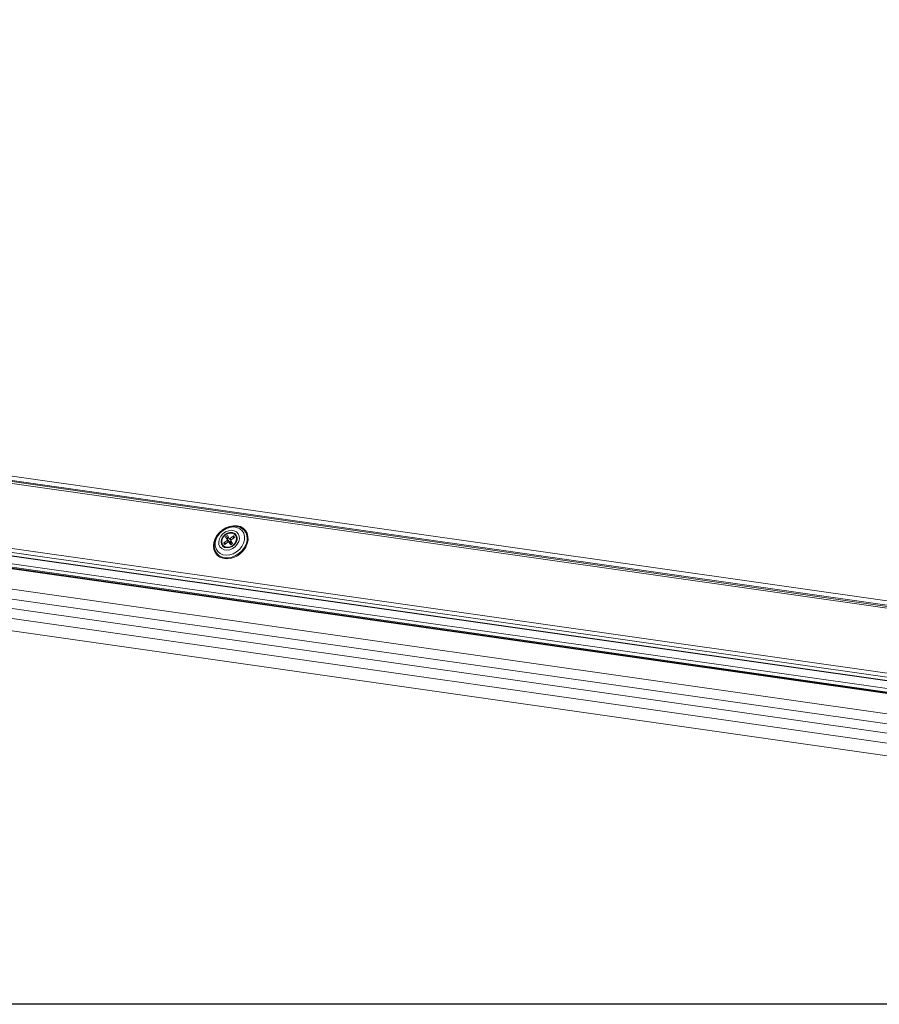
# Model space of a CAD drawing. Units: millimetres. Extents: x -23272466 to 44913, y -22484615 to 188.
# Drawn here: x -23270142 to -23270107, y -22484535 to -22484496 of the extents above; entities that cross this region are included whole.
import ezdxf

# ---------------------------------------------------------------- set-up
doc = ezdxf.new("R2010")
doc.units = ezdxf.units.MM
doc.layers.get('0').update_dxf_attribs({"lineweight": 20})
doc.layers.add('arkusz', color=7, linetype='Continuous')

# ---------------------------------------------------------------- blocks, each defined once
blk = doc.blocks.new('izo CP FT+')
at = {"color": 152, "linetype": 'Continuous', "lineweight": 13}
for p, q in [((-23266675.14, -22487781.6), (-23266969.92, -22487739.58)), ((-23266969.1, -22487740.57), (-23266674.96, -22487782.49)), ((-23266968.89, -22487740.83), (-23266674.78, -22487782.75)), ((-23266968.58, -22487741.21), (-23266674.47, -22487783.13)), ((-23266973.46, -22487753.49), (-23266672.44, -22487796.39)), ((-23266973.49, -22487754.26), (-23266671.86, -22487797.26)), ((-23266973, -22487755.01), (-23266671.35, -22487798.01)), ((-23266972.94, -22487755.1), (-23266671.29, -22487798.09)), ((-23266972.74, -22487756.64), (-23266671.28, -22487799.61)), ((-23266972.49, -22487757.38), (-23266671.03, -22487800.35)), ((-23266971.35, -22487757.72), (-23266669.89, -22487800.68)), ((-23266971.1, -22487757.89), (-23266669.65, -22487800.86)), ((-23266942.34, -22487766.02), (-23266686, -22487802.56)), ((-23266821.15, -22487768.08), (-23266820.45, -22487767.59)), ((-23266820.76, -22487766.87), (-23266820.4, -22487766.61)), ((-23266820.4, -22487767.44), (-23266820.76, -22487766.87)), ((-23266820.57, -22487767.12), (-23266820.76, -22487766.87)), ((-23266820.47, -22487767.26), (-23266820.51, -22487767.2)), ((-23266820.13, -22487767.03), (-23266820.47, -22487767.26)), ((-23266820.09, -22487767.81), (-23266820.47, -22487767.26)), ((-23266820.4, -22487767.44), (-23266820.45, -22487767.59)), ((-23266820.45, -22487767.59), (-23266820.2, -22487767.9)), ((-23266820.4, -22487766.61), (-23266820.03, -22487767.18)), ((-23266820.4, -22487767.44), (-23266820.09, -22487767.81)), ((-23266820.03, -22487767.18), (-23266819.88, -22487767.19)), ((-23266820.03, -22487767.18), (-23266819.72, -22487767.55)), ((-23266819.7, -22487767.71), (-23266820.01, -22487767.93)), ((-23266819.88, -22487767.19), (-23266819.19, -22487766.7)), ((-23266819.65, -22487767.47), (-23266819.88, -22487767.19)), ((-23266819.68, -22487767.73), (-23266819.77, -22487767.86)), ((-23266819.74, -22487767.65), (-23266819.69, -22487767.49)), ((-23266819.74, -22487767.65), (-23266819.38, -22487768.22)), ((-23266819.72, -22487767.55), (-23266819.71, -22487767.56)), ((-23266818.99, -22487767), (-23266819.69, -22487767.49)), ((-23266819.22, -22487767.07), (-23266819.35, -22487767.25)), ((-23266819.23, -22487767), (-23266819.14, -22487767.1)), ((-23266819.22, -22487767.07), (-23266819.22, -22487767.02)), ((-23266819.18, -22487767.14), (-23266819.22, -22487767.07)), ((-23266819.21, -22487766.94), (-23266819.19, -22487766.7)), ((-23266819.19, -22487766.7), (-23266818.99, -22487767)), ((-23266683.38, -22487806.78), (-23266952.81, -22487768.38)), ((-23266684.12, -22487804.83), (-23266943.09, -22487767.92)), ((-23266820.95, -22487768.38), (-23266821.15, -22487768.08)), ((-23266820.89, -22487768.12), (-23266821.15, -22487768.08)), ((-23266820.26, -22487767.89), (-23266820.95, -22487768.38)), ((-23266820.75, -22487768.14), (-23266820.81, -22487768.13)), ((-23266820.53, -22487768.08), (-23266820.75, -22487768.14)), ((-23266820.75, -22487768.14), (-23266820.71, -22487768.21)), ((-23266820.11, -22487767.9), (-23266820.26, -22487767.89)), ((-23266819.74, -22487768.47), (-23266820.11, -22487767.9)), ((-23266819.79, -22487768.28), (-23266820.11, -22487767.9)), ((-23266820.1, -22487767.91), (-23266820.09, -22487767.81)), ((-23266820.1, -22487767.91), (-23266820.1, -22487767.91)), ((-23266820.01, -22487767.93), (-23266820.1, -22487767.91)), ((-23266819.77, -22487767.86), (-23266820.01, -22487767.93)), ((-23266820.01, -22487767.93), (-23266819.82, -22487768.23)), ((-23266819.86, -22487768.14), (-23266820.01, -22487767.93)), ((-23266819.68, -22487768.01), (-23266820.01, -22487767.93)), ((-23266819.68, -22487768.01), (-23266819.86, -22487768.14)), ((-23266819.82, -22487768.23), (-23266819.86, -22487768.14)), ((-23266819.82, -22487768.23), (-23266819.83, -22487768.24)), ((-23266819.82, -22487768.23), (-23266819.51, -22487768.01)), ((-23266819.68, -22487768.01), (-23266819.82, -22487768.23)), ((-23266819.71, -22487768.45), (-23266819.79, -22487768.28)), ((-23266819.77, -22487767.86), (-23266819.68, -22487768.01)), ((-23266819.38, -22487768.22), (-23266819.74, -22487768.47)), ((-23266819.65, -22487767.78), (-23266819.68, -22487768.01)), ((-23266819.68, -22487768.01), (-23266819.56, -22487767.93)), ((-23266819.68, -22487768.01), (-23266819.52, -22487767.99)), ((-23266819.68, -22487768.01), (-23266819.63, -22487768.1)), ((-23266684.1, -22487808.68), (-23266953.53, -22487770.28)), ((-23266684.96, -22487811.06), (-23266954.44, -22487772.65))]:
    blk.add_line(p, q, dxfattribs=at)
at = {"color": 152, "linetype": 'Continuous', "lineweight": 13, "flags": 128}
for points in [[(-23266818.49, -22487764.67), (-23266819.22, -22487764.65), (-23266819.96, -22487764.78), (-23266820.7, -22487765.06), (-23266821.39, -22487765.47), (-23266822, -22487766), (-23266822.51, -22487766.62), (-23266822.89, -22487767.31), (-23266823.12, -22487768.02), (-23266823.19, -22487768.73), (-23266823.1, -22487769.4), (-23266822.86, -22487770), (-23266822.46, -22487770.51), (-23266821.94, -22487770.9), (-23266821.32, -22487771.15), (-23266820.63, -22487771.25), (-23266819.89, -22487771.19), (-23266819.14, -22487770.98), (-23266818.43, -22487770.64), (-23266817.77, -22487770.16), (-23266817.21, -22487769.58), (-23266816.76, -22487768.93), (-23266816.45, -22487768.22), (-23266816.3, -22487767.51), (-23266816.31, -22487766.81), (-23266816.48, -22487766.17), (-23266816.8, -22487765.61), (-23266817.26, -22487765.16), (-23266817.83, -22487764.84), (-23266818.49, -22487764.67)], [(-23266822.72, -22487769.89), (-23266822.9, -22487769.51), (-23266823.05, -22487768.87), (-23266823.02, -22487768.18), (-23266822.84, -22487767.47), (-23266822.49, -22487766.79), (-23266822.02, -22487766.16), (-23266821.43, -22487765.62), (-23266820.75, -22487765.2), (-23266820.03, -22487764.91), (-23266819.29, -22487764.77), (-23266818.58, -22487764.79), (-23266817.93, -22487764.96), (-23266817.37, -22487765.29), (-23266817.32, -22487765.32)], [(-23266817.17, -22487768.12), (-23266817.51, -22487768.77), (-23266817.98, -22487769.37), (-23266818.57, -22487769.87), (-23266819.23, -22487770.24), (-23266819.93, -22487770.47), (-23266820.64, -22487770.54), (-23266821.3, -22487770.45), (-23266821.88, -22487770.2), (-23266822.34, -22487769.8), (-23266822.67, -22487769.28), (-23266822.83, -22487768.68), (-23266822.83, -22487768.02), (-23266822.66, -22487767.34), (-23266822.32, -22487766.68), (-23266821.85, -22487766.09), (-23266821.27, -22487765.59), (-23266820.6, -22487765.21), (-23266819.9, -22487764.98), (-23266819.2, -22487764.91), (-23266818.53, -22487765.01), (-23266817.95, -22487765.26), (-23266817.49, -22487765.66), (-23266817.16, -22487766.17), (-23266817, -22487766.78), (-23266817, -22487767.44), (-23266817.17, -22487768.12)], [(-23266818.15, -22487767.82), (-23266818.44, -22487768.35), (-23266818.85, -22487768.83), (-23266819.37, -22487769.2), (-23266819.95, -22487769.43), (-23266820.53, -22487769.51), (-23266821.08, -22487769.44), (-23266821.54, -22487769.2), (-23266821.89, -22487768.84), (-23266822.09, -22487768.37), (-23266822.12, -22487767.83), (-23266821.99, -22487767.27), (-23266821.7, -22487766.73), (-23266821.29, -22487766.26), (-23266820.77, -22487765.89), (-23266820.19, -22487765.65), (-23266819.61, -22487765.57), (-23266819.06, -22487765.65), (-23266818.6, -22487765.88), (-23266818.25, -22487766.24), (-23266818.05, -22487766.72), (-23266818.02, -22487767.25), (-23266818.15, -22487767.82)], [(-23266818.64, -22487766.54), (-23266818.96, -22487766.21), (-23266819.4, -22487766.03), (-23266819.91, -22487766.01), (-23266820.44, -22487766.16), (-23266820.93, -22487766.46), (-23266821.32, -22487766.87), (-23266821.58, -22487767.36), (-23266821.68, -22487767.87), (-23266821.6, -22487768.34), (-23266821.36, -22487768.72), (-23266820.97, -22487768.98), (-23266820.49, -22487769.08), (-23266819.96, -22487769.02), (-23266819.45, -22487768.79), (-23266819, -22487768.43), (-23266818.67, -22487767.97), (-23266818.49, -22487767.47), (-23266818.48, -22487766.97), (-23266818.64, -22487766.54)], [(-23266818.7, -22487767.74), (-23266818.96, -22487768.2), (-23266819.36, -22487768.59), (-23266819.84, -22487768.85), (-23266820.35, -22487768.95), (-23266820.83, -22487768.88), (-23266821.22, -22487768.65), (-23266821.46, -22487768.29), (-23266821.54, -22487767.84), (-23266821.44, -22487767.35), (-23266821.18, -22487766.88), (-23266820.78, -22487766.49), (-23266820.3, -22487766.24), (-23266819.79, -22487766.13), (-23266819.31, -22487766.2), (-23266818.92, -22487766.43), (-23266818.68, -22487766.79), (-23266818.6, -22487767.25), (-23266818.7, -22487767.74)], [(-23266820.53, -22487767.18), (-23266820.31, -22487767), (-23266820.19, -22487766.94)], [(-23266816.7, -22487768.35), (-23266817.04, -22487769.03), (-23266817.52, -22487769.66), (-23266818.11, -22487770.2), (-23266818.78, -22487770.62), (-23266819.5, -22487770.91), (-23266820.24, -22487771.05), (-23266820.95, -22487771.03), (-23266821.6, -22487770.85), (-23266822.17, -22487770.53), (-23266822.61, -22487770.07), (-23266822.72, -22487769.89)], [(-23266820.77, -22487768.25), (-23266820.77, -22487768.24), (-23266820.82, -22487768.12)]]:
    blk.add_lwpolyline(points, dxfattribs=at)
at = {"color": 152, "linetype": 'Continuous', "lineweight": 13}
blk.add_arc((-23266819.09, -22487767.26), 2.63, 335.6787, 47.6904, dxfattribs=at)

msp = doc.modelspace()

# ---------------------------------------------------------------- linework, layer by layer
at = {"layer": 'arkusz'}
msp.add_lwpolyline([(-23270038.843, -22484535.228), (-23270249.667, -22484535.228), (-23270249.667, -22484375.228)], dxfattribs=at)

# ---------------------------------------------------------------- block references
at = {"ltscale": 10, "xscale": 0.2, "yscale": 0.2, "zscale": 0.2}
msp.add_blockref('izo CP FT+', (-18616769.225, -17986963.221), dxfattribs=at)

doc.saveas('drawing.dxf')
